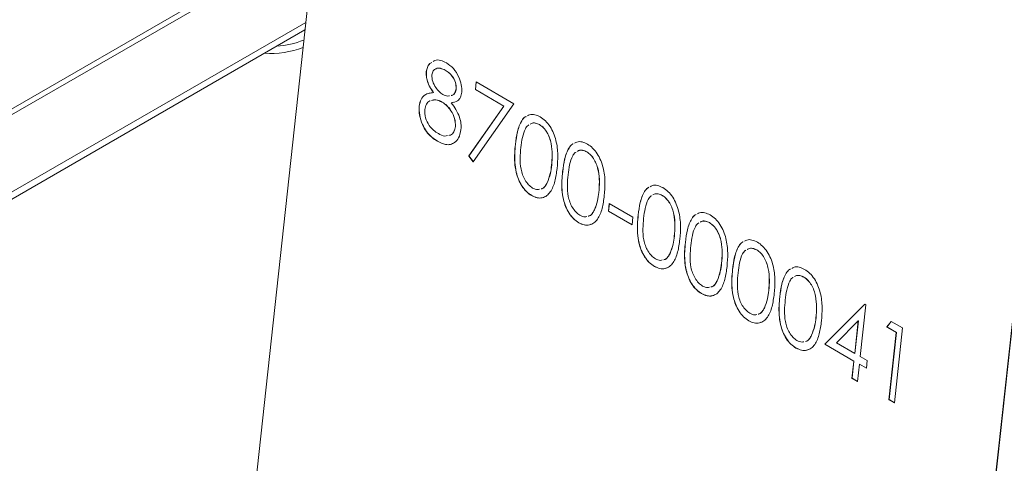
# Model space of a CAD drawing. Units: inches. Extents: x 6 to 198, y 3 to 130.
# Drawn here: x 154 to 163, y 79 to 83 of the extents above; entities that cross this region are included whole.
import ezdxf

# ---------------------------------------------------------------- set-up
doc = ezdxf.new("R2010")
doc.units = ezdxf.units.IN
doc.header["$LTSCALE"] = 12
doc.header["$MEASUREMENT"] = 0

msp = doc.modelspace()

# ---------------------------------------------------------------- linework, layer by layer
at = {"color": 7, "linetype": 'Continuous', "lineweight": 15}
for p, q in [((157.3965, 87.4703), (156.3614, 77.9707)), ((162.3718, 74.5009), (163.4069, 84.0006)), ((162.3739, 74.5018), (163.409, 84.0015)), ((156.9008, 82.921), (150.5467, 79.2528)), ((156.8937, 82.8559), (150.5995, 79.2223)), ((157.9431, 82.496), (157.9424, 82.4957)), ((158.1067, 82.5075), (158.106, 82.5073)), ((158.3662, 82.3394), (158.3734, 82.4058)), ((158.3669, 82.3397), (158.3741, 82.4055)), ((158.3734, 82.4058), (158.6998, 82.2174)), ((158.0056, 82.314), (158.0049, 82.3137)), ((158.2015, 82.3472), (158.2008, 82.3469)), ((158.3669, 82.3397), (158.3662, 82.3394)), ((158.612, 82.1975), (158.3662, 82.3394)), ((158.6127, 82.1978), (158.3669, 82.3397)), ((157.8816, 82.1969), (157.8809, 82.1966)), ((158.08, 82.2317), (158.0793, 82.2314)), ((158.1588, 82.2255), (158.1581, 82.2252)), ((158.1766, 82.2315), (158.1588, 82.2255)), ((158.3105, 81.7654), (158.612, 82.1975)), ((158.3112, 81.7657), (158.6127, 82.1978)), ((158.6998, 82.2174), (158.3486, 81.7141)), ((158.6127, 82.1978), (158.612, 82.1975)), ((158.9216, 82.0372), (158.9209, 82.0369)), ((158.1948, 82.0205), (158.1941, 82.0202)), ((158.0392, 81.8934), (158.0385, 81.8931)), ((158.7128, 81.8661), (158.7121, 81.8659)), ((159.3295, 81.8017), (159.3288, 81.8014)), ((158.3112, 81.7657), (158.3105, 81.7654)), ((158.3486, 81.7141), (158.3105, 81.7654)), ((158.3491, 81.7147), (158.3112, 81.7657)), ((159.0256, 81.6859), (159.0249, 81.6856)), ((159.1207, 81.6306), (159.12, 81.6303)), ((158.9877, 81.5346), (158.987, 81.5343)), ((159.4335, 81.4504), (159.4328, 81.4501)), ((158.853, 81.4236), (158.8523, 81.4233)), ((159.5162, 81.2872), (159.5235, 81.3536)), ((159.5169, 81.2875), (159.5241, 81.3532)), ((159.5235, 81.3536), (159.7274, 81.2358)), ((159.9822, 81.4249), (159.9815, 81.4246)), ((159.3957, 81.2991), (159.395, 81.2988)), ((159.5169, 81.2875), (159.5162, 81.2872)), ((159.7202, 81.1694), (159.5162, 81.2872)), ((159.7203, 81.1701), (159.5169, 81.2875)), ((159.261, 81.1881), (159.2603, 81.1878)), ((159.7274, 81.2358), (159.7202, 81.1694)), ((159.7734, 81.2538), (159.7727, 81.2535)), ((160.3902, 81.1893), (160.3895, 81.1891)), ((160.0862, 81.0735), (160.0855, 81.0733)), ((160.1814, 81.0183), (160.1807, 81.018)), ((160.0484, 80.9223), (160.0477, 80.922)), ((160.7981, 80.9538), (160.7974, 80.9536)), ((160.4942, 80.838), (160.4935, 80.8378)), ((159.9137, 80.8113), (159.913, 80.811)), ((160.5893, 80.7828), (160.5886, 80.7825)), ((160.4563, 80.6868), (160.4556, 80.6865)), ((161.2061, 80.7183), (161.2054, 80.718)), ((160.9021, 80.6025), (160.9014, 80.6022)), ((160.3216, 80.5758), (160.3209, 80.5755)), ((160.9973, 80.5473), (160.9966, 80.547)), ((160.8643, 80.4513), (160.8636, 80.451)), ((161.3855, 80.1374), (161.7311, 80.4851)), ((161.3862, 80.1377), (161.7314, 80.485)), ((161.7408, 80.4796), (161.6919, 80.0311)), ((161.7311, 80.4851), (161.7408, 80.4796)), ((160.7296, 80.3403), (160.7289, 80.34)), ((161.3101, 80.367), (161.3094, 80.3667)), ((161.675, 80.3399), (161.4863, 80.1499)), ((161.6443, 80.0586), (161.675, 80.3399)), ((161.645, 80.0589), (161.6757, 80.3402)), ((161.6757, 80.3402), (161.675, 80.3399)), ((161.9221, 80.2866), (161.9605, 80.3351)), ((161.9228, 80.2869), (161.9608, 80.3349)), ((161.9605, 80.3351), (162.0586, 80.2785)), ((161.9228, 80.2869), (161.9221, 80.2866)), ((162.0037, 80.2395), (161.9221, 80.2866)), ((162.0044, 80.2398), (161.9228, 80.2869)), ((161.9404, 79.6582), (162.0037, 80.2395)), ((161.9411, 79.6585), (162.0044, 80.2398)), ((162.0586, 80.2785), (161.988, 79.6308)), ((162.0044, 80.2398), (162.0037, 80.2395)), ((161.2722, 80.2158), (161.2715, 80.2155)), ((161.1375, 80.1048), (161.1368, 80.1045)), ((161.3862, 80.1377), (161.3855, 80.1374)), ((161.6371, 79.9922), (161.3855, 80.1374)), ((161.6378, 79.9925), (161.3862, 80.1377)), ((161.4863, 80.1499), (161.6443, 80.0586)), ((161.6208, 79.8427), (161.6371, 79.9922)), ((161.6215, 79.843), (161.6378, 79.9925)), ((161.6378, 79.9925), (161.6371, 79.9922)), ((161.645, 80.0589), (161.6443, 80.0586)), ((161.6919, 80.0311), (161.7531, 79.9958)), ((161.7531, 79.9958), (161.7459, 79.9294)), ((161.6847, 79.9647), (161.6684, 79.8152)), ((161.6854, 79.965), (161.6847, 79.9647)), ((161.7459, 79.9294), (161.6847, 79.9647)), ((161.746, 79.93), (161.6854, 79.965)), ((161.6215, 79.843), (161.6208, 79.8427)), ((161.6684, 79.8152), (161.6208, 79.8427)), ((161.6685, 79.8159), (161.6215, 79.843)), ((161.9411, 79.6585), (161.9404, 79.6582)), ((161.988, 79.6308), (161.9404, 79.6582)), ((161.988, 79.6314), (161.9411, 79.6585))]:
    msp.add_line(p, q, dxfattribs=at)
at = {"color": 8, "linetype": 'Continuous', "lineweight": 15}
for p, q in [((149.2, 79.1951), (156.9845, 83.689)), ((156.9785, 83.6345), (149.2201, 79.1557))]:
    msp.add_line(p, q, dxfattribs=at)
at = {"color": 7, "linetype": 'Continuous', "lineweight": 15}
for centre, radius, start, end in [((156.5944, 83.4352), 0.7832, 266.25439, 291.16456), ((156.6074, 83.445), 0.7308, 273.37398, 292.25328)]:
    msp.add_arc(centre, radius, start, end, dxfattribs=at)
for points, knots in [([(157.9424, 82.4957), (157.9481, 82.5209), (157.9564, 82.5576), (157.9821, 82.5706), (157.9901, 82.5747)], [0, 0, 0, 0, 0.687833, 1, 1, 1, 1]), ([(157.9431, 82.496), (157.9488, 82.5212), (157.957, 82.5577), (157.9824, 82.5706), (157.9901, 82.5745)], [0, 0, 0, 0, 0.693932, 1, 1, 1, 1]), ([(158.001, 82.5817), (158.0062, 82.5857), (158.0239, 82.5991), (158.0656, 82.5952), (158.0991, 82.5798), (158.1159, 82.5722)], [0, 0, 0, 0, 0.1711835, 0.585462, 1, 1, 1, 1]), ([(158.1159, 82.5722), (158.1368, 82.5571), (158.1784, 82.527), (158.2233, 82.4556), (158.2487, 82.3815), (158.2483, 82.3387), (158.2482, 82.3172)], [0, 0, 0, 0, 0.279929, 0.559623, 0.779946, 1, 1, 1, 1]), ([(158.0049, 82.3137), (157.9941, 82.3287), (157.9726, 82.3587), (157.9515, 82.4081), (157.9408, 82.4554), (157.9419, 82.4823), (157.9424, 82.4957)], [0, 0, 0, 0, 0.280227, 0.560024, 0.780068, 1, 1, 1, 1]), ([(158.0056, 82.314), (157.9948, 82.329), (157.9733, 82.359), (157.9522, 82.4084), (157.9415, 82.4557), (157.9426, 82.4826), (157.9431, 82.496)], [0, 0, 0, 0, 0.280227, 0.560024, 0.780068, 1, 1, 1, 1]), ([(158.106, 82.5073), (158.092, 82.5141), (158.0639, 82.5279), (158.0271, 82.5237), (157.9987, 82.5048), (157.9928, 82.4798), (157.9899, 82.4673)], [0, 0, 0, 0, 0.280651, 0.560566, 0.78062, 1, 1, 1, 1]), ([(157.9899, 82.4673), (157.991, 82.4484), (157.9932, 82.4105), (158.0211, 82.3597), (158.052, 82.321), (158.0742, 82.306), (158.0853, 82.2986)], [0, 0, 0, 0, 0.277721, 0.558224, 0.779072, 1, 1, 1, 1]), ([(158.1067, 82.5075), (158.0929, 82.5141), (158.0652, 82.5271), (158.0349, 82.5278), (158.0237, 82.5185), (158.0224, 82.5175)], [0, 0, 0, 0, 0.471422, 0.941609, 1, 1, 1, 1]), ([(158.2008, 82.3469), (158.1998, 82.3652), (158.1977, 82.402), (158.1708, 82.4525), (158.1385, 82.4866), (158.1169, 82.5004), (158.106, 82.5073)], [0, 0, 0, 0, 0.2779615, 0.5578924, 0.7786662, 1, 1, 1, 1]), ([(158.2015, 82.3472), (158.2005, 82.3655), (158.1984, 82.4023), (158.1715, 82.4528), (158.1392, 82.4869), (158.1176, 82.5007), (158.1067, 82.5075)], [0, 0, 0, 0, 0.277962, 0.557892, 0.778666, 1, 1, 1, 1]), ([(157.8809, 82.1966), (157.885, 82.2173), (157.8932, 82.2586), (157.9268, 82.2944), (157.9656, 82.3103), (157.9918, 82.3125), (158.0049, 82.3137)], [0, 0, 0, 0, 0.279504, 0.558936, 0.779373, 1, 1, 1, 1]), ([(157.8816, 82.1969), (157.8858, 82.2174), (157.8941, 82.2583), (157.9208, 82.2901), (157.9403, 82.2975), (157.9446, 82.2992)], [0, 0, 0, 0, 0.436792, 0.873473, 1, 1, 1, 1]), ([(158.0853, 82.2986), (158.0999, 82.2912), (158.1204, 82.2808), (158.1383, 82.2854), (158.1435, 82.2867)], [0, 0, 0, 0, 0.707957, 1, 1, 1, 1]), ([(158.1564, 82.2889), (158.1597, 82.2892), (158.1733, 82.2907), (158.191, 82.3104), (158.1975, 82.3348), (158.2008, 82.3469)], [0, 0, 0, 0, 0.1388382, 0.570128, 1, 1, 1, 1]), ([(158.1571, 82.2892), (158.1604, 82.2895), (158.174, 82.291), (158.1917, 82.3107), (158.1982, 82.3351), (158.2015, 82.3472)], [0, 0, 0, 0, 0.138838, 0.570128, 1, 1, 1, 1]), ([(158.2482, 82.3172), (158.2452, 82.3018), (158.2393, 82.2708), (158.2086, 82.2343), (158.1772, 82.2287), (158.1581, 82.2252)], [0, 0, 0, 0, 0.280159, 0.560243, 1, 1, 1, 1]), ([(158.0385, 81.8931), (158.0217, 81.9038), (157.9881, 81.9253), (157.9415, 81.9745), (157.905, 82.0415), (157.8797, 82.1196), (157.8805, 82.1709), (157.8809, 82.1966)], [0, 0, 0, 0, 0.1871337, 0.373884, 0.5604112, 0.7803862, 1, 1, 1, 1]), ([(158.0392, 81.8934), (158.0224, 81.9041), (157.9888, 81.9256), (157.9422, 81.9748), (157.9057, 82.0418), (157.8804, 82.1199), (157.8812, 82.1712), (157.8816, 82.1969)], [0, 0, 0, 0, 0.187134, 0.373884, 0.560411, 0.780386, 1, 1, 1, 1]), ([(157.977, 82.2427), (157.9757, 82.2425), (157.9611, 82.24), (157.9399, 82.2162), (157.9322, 82.1835), (157.9283, 82.1672)], [0, 0, 0, 0, 0.046125, 0.52356, 1, 1, 1, 1]), ([(158.0793, 82.2314), (158.0602, 82.241), (158.0269, 82.2576), (157.9981, 82.2483), (157.9859, 82.2444)], [0, 0, 0, 0, 0.572647, 1, 1, 1, 1]), ([(158.08, 82.2317), (158.0609, 82.2413), (158.0276, 82.2579), (157.9988, 82.2486), (157.9866, 82.2447)], [0, 0, 0, 0, 0.572647, 1, 1, 1, 1]), ([(158.1941, 82.0202), (158.1933, 82.0435), (158.1918, 82.0903), (158.1588, 82.1547), (158.1207, 82.2037), (158.0931, 82.2222), (158.0793, 82.2314)], [0, 0, 0, 0, 0.278303, 0.558509, 0.779146, 1, 1, 1, 1]), ([(158.1948, 82.0205), (158.194, 82.0438), (158.1925, 82.0906), (158.1595, 82.155), (158.1214, 82.204), (158.0938, 82.2225), (158.08, 82.2317)], [0, 0, 0, 0, 0.2783033, 0.5585094, 0.7791463, 1, 1, 1, 1]), ([(158.1581, 82.2252), (158.172, 82.2063), (158.1999, 82.1684), (158.2296, 82.1064), (158.2442, 82.0453), (158.2426, 82.011), (158.2418, 81.9939)], [0, 0, 0, 0, 0.280494, 0.56019, 0.780048, 1, 1, 1, 1]), ([(157.9283, 82.1672), (157.9289, 82.1438), (157.9301, 82.0969), (157.9638, 82.0312), (158.0046, 81.9863), (158.0324, 81.9683), (158.0463, 81.9592)], [0, 0, 0, 0, 0.2787534, 0.5580362, 0.7788344, 1, 1, 1, 1]), ([(158.8162, 82.1127), (158.8224, 82.1162), (158.8411, 82.1267), (158.8797, 82.1259), (158.9109, 82.1115), (158.9265, 82.1042)], [0, 0, 0, 0, 0.20062, 0.600347, 1, 1, 1, 1]), ([(158.7121, 81.8659), (158.7168, 81.9034), (158.7262, 81.9785), (158.7566, 82.0585), (158.7865, 82.099), (158.802, 82.1059), (158.8045, 82.107)], [0, 0, 0, 0, 0.385858, 0.770349, 0.96304, 1, 1, 1, 1]), ([(158.7128, 81.8661), (158.7175, 81.9037), (158.7269, 81.9788), (158.7573, 82.0587), (158.787, 82.0991), (158.8022, 82.106), (158.8045, 82.107)], [0, 0, 0, 0, 0.387189, 0.773005, 0.966361, 1, 1, 1, 1]), ([(158.8282, 82.0344), (158.8258, 82.0331), (158.8136, 82.0265), (158.7914, 81.9921), (158.7706, 81.9269), (158.7633, 81.8681), (158.7597, 81.8386)], [0, 0, 0, 0, 0.046394, 0.237128, 0.617962, 1, 1, 1, 1]), ([(158.9209, 82.0369), (158.9086, 82.0422), (158.8841, 82.053), (158.8558, 82.0516), (158.8429, 82.0432), (158.8395, 82.041)], [0, 0, 0, 0, 0.422281, 0.845037, 1, 1, 1, 1]), ([(158.9216, 82.0372), (158.9093, 82.0425), (158.8848, 82.0533), (158.8565, 82.0519), (158.8436, 82.0435), (158.8402, 82.0413)], [0, 0, 0, 0, 0.422281, 0.845037, 1, 1, 1, 1]), ([(159.0249, 81.6856), (159.0274, 81.7156), (159.0325, 81.7756), (159.0255, 81.8569), (159.0085, 81.9228), (158.9865, 81.9697), (158.9568, 82.0112), (158.9328, 82.0283), (158.9209, 82.0369)], [0, 0, 0, 0, 0.250387, 0.50024, 0.625338, 0.750175, 0.875175, 1, 1, 1, 1]), ([(159.0256, 81.6859), (159.0281, 81.7159), (159.0332, 81.7759), (159.0262, 81.8572), (159.0092, 81.9231), (158.9872, 81.97), (158.9575, 82.0115), (158.9335, 82.0286), (158.9216, 82.0372)], [0, 0, 0, 0, 0.250387, 0.50024, 0.625338, 0.750175, 0.875175, 1, 1, 1, 1]), ([(158.9265, 82.1042), (158.942, 82.0937), (158.9728, 82.0726), (159.0129, 82.0222), (159.0436, 81.9634), (159.0703, 81.8793), (159.0824, 81.7735), (159.0757, 81.6964), (159.0724, 81.6578)], [0, 0, 0, 0, 0.124913, 0.249823, 0.374786, 0.499891, 0.74953, 1, 1, 1, 1]), ([(158.0463, 81.9592), (158.0651, 81.9489), (158.0926, 81.9338), (158.1167, 81.94), (158.1244, 81.942)], [0, 0, 0, 0, 0.6805679, 1, 1, 1, 1]), ([(158.1373, 81.9441), (158.1419, 81.9445), (158.1598, 81.9462), (158.1829, 81.9719), (158.1904, 82.0041), (158.1941, 82.0202)], [0, 0, 0, 0, 0.146146, 0.573459, 1, 1, 1, 1]), ([(158.138, 81.9444), (158.1426, 81.9448), (158.1605, 81.9465), (158.1836, 81.9721), (158.1911, 82.0044), (158.1948, 82.0205)], [0, 0, 0, 0, 0.1461458, 0.5734585, 1, 1, 1, 1]), ([(158.2418, 81.9939), (158.2367, 81.9676), (158.2275, 81.9205), (158.1994, 81.8944), (158.1871, 81.8829)], [0, 0, 0, 0, 0.559346, 1, 1, 1, 1]), ([(158.1871, 81.8829), (158.1753, 81.8761), (158.1517, 81.8625), (158.1001, 81.8631), (158.0619, 81.8817), (158.0385, 81.8931)], [0, 0, 0, 0, 0.28013, 0.560282, 1, 1, 1, 1]), ([(158.1619, 81.8713), (158.1584, 81.8694), (158.1428, 81.8614), (158.1005, 81.8643), (158.0625, 81.8823), (158.0392, 81.8934)], [0, 0, 0, 0, 0.102895, 0.452021, 1, 1, 1, 1]), ([(158.8523, 81.4233), (158.837, 81.4338), (158.8064, 81.4547), (158.7668, 81.5049), (158.7368, 81.5636), (158.7154, 81.6333), (158.7048, 81.7099), (158.705, 81.7896), (158.7097, 81.8404), (158.7121, 81.8659)], [0, 0, 0, 0, 0.124817, 0.249624, 0.374442, 0.499472, 0.666099, 0.833022, 1, 1, 1, 1]), ([(158.853, 81.4236), (158.8377, 81.434), (158.8071, 81.455), (158.7675, 81.5052), (158.7375, 81.5639), (158.7161, 81.6336), (158.7055, 81.7102), (158.7057, 81.7899), (158.7104, 81.8407), (158.7128, 81.8661)], [0, 0, 0, 0, 0.1248175, 0.2496236, 0.3744422, 0.499472, 0.666099, 0.8330221, 1, 1, 1, 1]), ([(159.12, 81.6303), (159.1247, 81.6679), (159.1342, 81.743), (159.1645, 81.823), (159.1945, 81.8635), (159.2099, 81.8704), (159.2124, 81.8715)], [0, 0, 0, 0, 0.385858, 0.770349, 0.96304, 1, 1, 1, 1]), ([(159.1207, 81.6306), (159.1254, 81.6682), (159.1349, 81.7433), (159.1653, 81.8232), (159.195, 81.8636), (159.2102, 81.8705), (159.2124, 81.8715)], [0, 0, 0, 0, 0.3871886, 0.7730055, 0.9663611, 1, 1, 1, 1]), ([(159.2242, 81.8772), (159.2304, 81.8807), (159.2491, 81.8912), (159.2877, 81.8904), (159.3189, 81.876), (159.3345, 81.8687)], [0, 0, 0, 0, 0.20062, 0.600347, 1, 1, 1, 1]), ([(159.3345, 81.8687), (159.3499, 81.8582), (159.3808, 81.8371), (159.4208, 81.7867), (159.4515, 81.7279), (159.4783, 81.6438), (159.4903, 81.538), (159.4837, 81.4609), (159.4804, 81.4223)], [0, 0, 0, 0, 0.124913, 0.249823, 0.374786, 0.499891, 0.74953, 1, 1, 1, 1]), ([(158.7597, 81.8386), (158.7569, 81.8088), (158.7514, 81.7491), (158.7554, 81.6685), (158.7731, 81.6025), (158.7954, 81.5558), (158.8252, 81.5146), (158.8492, 81.4974), (158.8611, 81.4888)], [0, 0, 0, 0, 0.250524, 0.50025, 0.625298, 0.750188, 0.875157, 1, 1, 1, 1]), ([(159.2362, 81.7989), (159.2338, 81.7976), (159.2215, 81.791), (159.1994, 81.7566), (159.1786, 81.6914), (159.1713, 81.6326), (159.1676, 81.6031)], [0, 0, 0, 0, 0.0463936, 0.2371281, 0.6179618, 1, 1, 1, 1]), ([(159.3288, 81.8014), (159.3166, 81.8067), (159.2921, 81.8175), (159.2637, 81.8161), (159.2509, 81.8077), (159.2474, 81.8055)], [0, 0, 0, 0, 0.422281, 0.845037, 1, 1, 1, 1]), ([(159.3295, 81.8017), (159.3173, 81.807), (159.2928, 81.8178), (159.2644, 81.8164), (159.2516, 81.808), (159.2481, 81.8058)], [0, 0, 0, 0, 0.422281, 0.845037, 1, 1, 1, 1]), ([(159.4328, 81.4501), (159.4354, 81.4801), (159.4405, 81.5401), (159.4335, 81.6214), (159.4164, 81.6873), (159.3944, 81.7342), (159.3647, 81.7757), (159.3408, 81.7928), (159.3288, 81.8014)], [0, 0, 0, 0, 0.250387, 0.50024, 0.625338, 0.750175, 0.875175, 1, 1, 1, 1]), ([(159.4335, 81.4504), (159.4361, 81.4804), (159.4412, 81.5404), (159.4342, 81.6217), (159.4171, 81.6876), (159.3951, 81.7345), (159.3654, 81.776), (159.3415, 81.7931), (159.3295, 81.8017)], [0, 0, 0, 0, 0.250387, 0.50024, 0.625338, 0.750175, 0.875175, 1, 1, 1, 1]), ([(158.987, 81.5343), (158.997, 81.5603), (159.0149, 81.6067), (159.0218, 81.6614), (159.0249, 81.6856)], [0, 0, 0, 0, 0.559599, 1, 1, 1, 1]), ([(158.9877, 81.5346), (158.9977, 81.5606), (159.0156, 81.607), (159.0225, 81.6617), (159.0256, 81.6859)], [0, 0, 0, 0, 0.559599, 1, 1, 1, 1]), ([(159.0724, 81.6578), (159.0675, 81.6202), (159.0576, 81.5451), (159.0252, 81.4651), (158.9845, 81.42), (158.9451, 81.4021), (158.8996, 81.4008), (158.8681, 81.4158), (158.8523, 81.4233)], [0, 0, 0, 0, 0.250469, 0.500073, 0.62518, 0.750144, 0.875073, 1, 1, 1, 1]), ([(159.2603, 81.1878), (159.2449, 81.1983), (159.2143, 81.2192), (159.1748, 81.2694), (159.1447, 81.3281), (159.1234, 81.3978), (159.1128, 81.4744), (159.1129, 81.5541), (159.1177, 81.6049), (159.12, 81.6303)], [0, 0, 0, 0, 0.124817, 0.249624, 0.374442, 0.499472, 0.666099, 0.833022, 1, 1, 1, 1]), ([(159.261, 81.1881), (159.2456, 81.1985), (159.215, 81.2195), (159.1755, 81.2697), (159.1454, 81.3284), (159.1241, 81.3981), (159.1135, 81.4747), (159.1136, 81.5544), (159.1184, 81.6052), (159.1207, 81.6306)], [0, 0, 0, 0, 0.124817, 0.249624, 0.374442, 0.499472, 0.666099, 0.833022, 1, 1, 1, 1]), ([(159.1676, 81.6031), (159.1649, 81.5733), (159.1593, 81.5136), (159.1633, 81.433), (159.181, 81.367), (159.2034, 81.3203), (159.2332, 81.2791), (159.2571, 81.2619), (159.2691, 81.2533)], [0, 0, 0, 0, 0.250524, 0.50025, 0.625298, 0.750188, 0.875157, 1, 1, 1, 1]), ([(158.9336, 81.4812), (158.9372, 81.4818), (158.9513, 81.484), (158.9697, 81.5035), (158.9813, 81.524), (158.987, 81.5343)], [0, 0, 0, 0, 0.145791, 0.572646, 1, 1, 1, 1]), ([(158.9343, 81.4815), (158.9379, 81.4821), (158.9521, 81.4843), (158.9704, 81.5038), (158.982, 81.5243), (158.9877, 81.5346)], [0, 0, 0, 0, 0.1457905, 0.5726461, 1, 1, 1, 1]), ([(159.8769, 81.5004), (159.8831, 81.5039), (159.9018, 81.5144), (159.9404, 81.5136), (159.9716, 81.4991), (159.9872, 81.4919)], [0, 0, 0, 0, 0.20062, 0.600347, 1, 1, 1, 1]), ([(158.8611, 81.4888), (158.8762, 81.4816), (158.8974, 81.4714), (158.9156, 81.4769), (158.9208, 81.4785)], [0, 0, 0, 0, 0.710351, 1, 1, 1, 1]), ([(159.395, 81.2988), (159.405, 81.3248), (159.4229, 81.3712), (159.4298, 81.4259), (159.4328, 81.4501)], [0, 0, 0, 0, 0.559599, 1, 1, 1, 1]), ([(159.3957, 81.2991), (159.4057, 81.3251), (159.4236, 81.3715), (159.4305, 81.4262), (159.4335, 81.4504)], [0, 0, 0, 0, 0.559599, 1, 1, 1, 1]), ([(159.7727, 81.2535), (159.7775, 81.2911), (159.7869, 81.3662), (159.8172, 81.4462), (159.8472, 81.4867), (159.8627, 81.4936), (159.8651, 81.4947)], [0, 0, 0, 0, 0.385858, 0.770349, 0.96304, 1, 1, 1, 1]), ([(159.7734, 81.2538), (159.7782, 81.2914), (159.7876, 81.3665), (159.818, 81.4464), (159.8477, 81.4868), (159.8629, 81.4937), (159.8652, 81.4947)], [0, 0, 0, 0, 0.387189, 0.773005, 0.966361, 1, 1, 1, 1]), ([(159.9815, 81.4246), (159.9693, 81.4299), (159.9448, 81.4407), (159.9164, 81.4393), (159.9036, 81.4309), (159.9001, 81.4287)], [0, 0, 0, 0, 0.4222812, 0.8450369, 1, 1, 1, 1]), ([(159.9822, 81.4249), (159.97, 81.4302), (159.9455, 81.441), (159.9171, 81.4396), (159.9043, 81.4312), (159.9008, 81.429)], [0, 0, 0, 0, 0.422281, 0.845037, 1, 1, 1, 1]), ([(159.9872, 81.4919), (160.0026, 81.4814), (160.0335, 81.4603), (160.0735, 81.4099), (160.1042, 81.3511), (160.131, 81.267), (160.143, 81.1612), (160.1364, 81.0841), (160.1331, 81.0455)], [0, 0, 0, 0, 0.1249132, 0.2498231, 0.3747859, 0.4998913, 0.74953, 1, 1, 1, 1]), ([(158.957, 81.4107), (158.953, 81.4087), (158.9363, 81.4001), (158.9, 81.4018), (158.8687, 81.4163), (158.853, 81.4236)], [0, 0, 0, 0, 0.135963, 0.567985, 1, 1, 1, 1]), ([(159.4804, 81.4223), (159.4754, 81.3847), (159.4655, 81.3096), (159.4332, 81.2296), (159.3924, 81.1845), (159.353, 81.1666), (159.3076, 81.1653), (159.276, 81.1803), (159.2603, 81.1878)], [0, 0, 0, 0, 0.2504686, 0.500073, 0.6251804, 0.7501436, 0.8750728, 1, 1, 1, 1]), ([(159.8889, 81.4221), (159.8865, 81.4208), (159.8743, 81.4142), (159.8521, 81.3798), (159.8313, 81.3146), (159.824, 81.2558), (159.8204, 81.2263)], [0, 0, 0, 0, 0.046394, 0.237128, 0.617962, 1, 1, 1, 1]), ([(160.0855, 81.0733), (160.0881, 81.1033), (160.0932, 81.1633), (160.0862, 81.2446), (160.0691, 81.3105), (160.0471, 81.3574), (160.0175, 81.3989), (159.9935, 81.416), (159.9815, 81.4246)], [0, 0, 0, 0, 0.250387, 0.50024, 0.625338, 0.750175, 0.875175, 1, 1, 1, 1]), ([(160.0862, 81.0735), (160.0888, 81.1036), (160.0939, 81.1636), (160.0869, 81.2449), (160.0698, 81.3108), (160.0478, 81.3577), (160.0182, 81.3992), (159.9942, 81.4163), (159.9822, 81.4249)], [0, 0, 0, 0, 0.250387, 0.50024, 0.625338, 0.750175, 0.875175, 1, 1, 1, 1]), ([(159.3415, 81.2457), (159.3451, 81.2463), (159.3593, 81.2485), (159.3777, 81.268), (159.3892, 81.2885), (159.395, 81.2988)], [0, 0, 0, 0, 0.1457905, 0.5726461, 1, 1, 1, 1]), ([(159.3422, 81.246), (159.3458, 81.2466), (159.36, 81.2488), (159.3784, 81.2683), (159.3899, 81.2888), (159.3957, 81.2991)], [0, 0, 0, 0, 0.1457905, 0.5726461, 1, 1, 1, 1]), ([(160.1807, 81.018), (160.1854, 81.0556), (160.1948, 81.1307), (160.2252, 81.2107), (160.2551, 81.2512), (160.2706, 81.2581), (160.2731, 81.2592)], [0, 0, 0, 0, 0.385858, 0.770349, 0.96304, 1, 1, 1, 1]), ([(160.1814, 81.0183), (160.1861, 81.0559), (160.1955, 81.131), (160.2259, 81.2109), (160.2556, 81.2513), (160.2709, 81.2582), (160.2731, 81.2592)], [0, 0, 0, 0, 0.3871886, 0.7730055, 0.9663611, 1, 1, 1, 1]), ([(160.2848, 81.2649), (160.291, 81.2684), (160.3097, 81.2789), (160.3483, 81.2781), (160.3795, 81.2636), (160.3951, 81.2564)], [0, 0, 0, 0, 0.20062, 0.600347, 1, 1, 1, 1]), ([(159.365, 81.1752), (159.3609, 81.1732), (159.3442, 81.1646), (159.308, 81.1663), (159.2766, 81.1808), (159.261, 81.1881)], [0, 0, 0, 0, 0.135963, 0.567985, 1, 1, 1, 1]), ([(159.2691, 81.2533), (159.2842, 81.2461), (159.3054, 81.2359), (159.3235, 81.2414), (159.3288, 81.243)], [0, 0, 0, 0, 0.710351, 1, 1, 1, 1]), ([(159.913, 80.811), (159.8977, 80.8214), (159.867, 80.8424), (159.8275, 80.8926), (159.7974, 80.9513), (159.7761, 81.021), (159.7655, 81.0976), (159.7656, 81.1773), (159.7704, 81.2281), (159.7727, 81.2535)], [0, 0, 0, 0, 0.124817, 0.249624, 0.374442, 0.499472, 0.666099, 0.833022, 1, 1, 1, 1]), ([(159.9137, 80.8113), (159.8984, 80.8217), (159.8677, 80.8427), (159.8282, 80.8929), (159.7981, 80.9516), (159.7768, 81.0213), (159.7662, 81.0979), (159.7663, 81.1776), (159.7711, 81.2284), (159.7734, 81.2538)], [0, 0, 0, 0, 0.124817, 0.249624, 0.374442, 0.499472, 0.666099, 0.833022, 1, 1, 1, 1]), ([(159.8204, 81.2263), (159.8176, 81.1965), (159.812, 81.1368), (159.816, 81.0562), (159.8337, 80.9902), (159.8561, 80.9435), (159.8859, 80.9023), (159.9098, 80.8851), (159.9218, 80.8765)], [0, 0, 0, 0, 0.250524, 0.50025, 0.625298, 0.750188, 0.875157, 1, 1, 1, 1]), ([(160.2968, 81.1866), (160.2944, 81.1853), (160.2822, 81.1787), (160.2601, 81.1443), (160.2392, 81.0791), (160.2319, 81.0203), (160.2283, 80.9908)], [0, 0, 0, 0, 0.046394, 0.237128, 0.617962, 1, 1, 1, 1]), ([(160.3895, 81.1891), (160.3772, 81.1944), (160.3527, 81.2052), (160.3244, 81.2038), (160.3115, 81.1954), (160.3081, 81.1932)], [0, 0, 0, 0, 0.4222812, 0.8450369, 1, 1, 1, 1]), ([(160.3902, 81.1893), (160.3779, 81.1947), (160.3534, 81.2055), (160.3251, 81.2041), (160.3122, 81.1957), (160.3088, 81.1935)], [0, 0, 0, 0, 0.422281, 0.845037, 1, 1, 1, 1]), ([(160.4935, 80.8378), (160.496, 80.8678), (160.5011, 80.9278), (160.4942, 81.0091), (160.4771, 81.075), (160.4551, 81.1219), (160.4254, 81.1634), (160.4014, 81.1805), (160.3895, 81.1891)], [0, 0, 0, 0, 0.250387, 0.50024, 0.625338, 0.750175, 0.875175, 1, 1, 1, 1]), ([(160.4942, 80.838), (160.4967, 80.8681), (160.5018, 80.9281), (160.4949, 81.0094), (160.4778, 81.0753), (160.4558, 81.1222), (160.4261, 81.1637), (160.4021, 81.1808), (160.3902, 81.1893)], [0, 0, 0, 0, 0.250387, 0.50024, 0.625338, 0.750175, 0.875175, 1, 1, 1, 1]), ([(160.3951, 81.2564), (160.4106, 81.2459), (160.4415, 81.2248), (160.4815, 81.1744), (160.5122, 81.1156), (160.5389, 81.0315), (160.551, 80.9257), (160.5443, 80.8486), (160.541, 80.81)], [0, 0, 0, 0, 0.124913, 0.249823, 0.374786, 0.499891, 0.74953, 1, 1, 1, 1]), ([(160.1331, 81.0455), (160.1281, 81.0079), (160.1182, 80.9328), (160.0859, 80.8528), (160.0451, 80.8077), (160.0057, 80.7898), (159.9603, 80.7885), (159.9287, 80.8035), (159.913, 80.811)], [0, 0, 0, 0, 0.250469, 0.500073, 0.62518, 0.750144, 0.875073, 1, 1, 1, 1]), ([(160.0477, 80.922), (160.0577, 80.948), (160.0756, 80.9944), (160.0825, 81.0491), (160.0855, 81.0733)], [0, 0, 0, 0, 0.559599, 1, 1, 1, 1]), ([(160.0484, 80.9223), (160.0584, 80.9483), (160.0763, 80.9947), (160.0832, 81.0494), (160.0862, 81.0735)], [0, 0, 0, 0, 0.559599, 1, 1, 1, 1]), ([(160.3209, 80.5755), (160.3056, 80.5859), (160.275, 80.6069), (160.2354, 80.6571), (160.2054, 80.7158), (160.184, 80.7855), (160.1734, 80.8621), (160.1736, 80.9418), (160.1783, 80.9926), (160.1807, 81.018)], [0, 0, 0, 0, 0.124817, 0.249624, 0.374442, 0.499472, 0.666099, 0.833022, 1, 1, 1, 1]), ([(160.3216, 80.5758), (160.3063, 80.5862), (160.2757, 80.6072), (160.2361, 80.6574), (160.2061, 80.7161), (160.1847, 80.7858), (160.1741, 80.8624), (160.1743, 80.9421), (160.179, 80.9929), (160.1814, 81.0183)], [0, 0, 0, 0, 0.124817, 0.249624, 0.374442, 0.499472, 0.666099, 0.833022, 1, 1, 1, 1]), ([(160.5886, 80.7825), (160.5934, 80.8201), (160.6028, 80.8952), (160.6331, 80.9752), (160.6631, 81.0157), (160.6785, 81.0226), (160.681, 81.0237)], [0, 0, 0, 0, 0.385858, 0.770349, 0.96304, 1, 1, 1, 1]), ([(160.5893, 80.7828), (160.594, 80.8204), (160.6035, 80.8955), (160.6339, 80.9754), (160.6636, 81.0158), (160.6788, 81.0227), (160.6811, 81.0237)], [0, 0, 0, 0, 0.387189, 0.773005, 0.966361, 1, 1, 1, 1]), ([(160.6928, 81.0294), (160.699, 81.0329), (160.7177, 81.0434), (160.7563, 81.0426), (160.7875, 81.0281), (160.8031, 81.0209)], [0, 0, 0, 0, 0.20062, 0.600347, 1, 1, 1, 1]), ([(160.8031, 81.0209), (160.8185, 81.0104), (160.8494, 80.9893), (160.8894, 80.9389), (160.9201, 80.8801), (160.9469, 80.796), (160.9589, 80.6902), (160.9523, 80.6131), (160.949, 80.5745)], [0, 0, 0, 0, 0.1249132, 0.2498231, 0.3747859, 0.4998913, 0.74953, 1, 1, 1, 1]), ([(159.9942, 80.8689), (159.9978, 80.8695), (160.012, 80.8717), (160.0304, 80.8912), (160.0419, 80.9117), (160.0477, 80.922)], [0, 0, 0, 0, 0.145791, 0.572646, 1, 1, 1, 1]), ([(159.9949, 80.8692), (159.9985, 80.8698), (160.0127, 80.872), (160.0311, 80.8915), (160.0426, 80.912), (160.0484, 80.9223)], [0, 0, 0, 0, 0.145791, 0.572646, 1, 1, 1, 1]), ([(160.2283, 80.9908), (160.2255, 80.961), (160.22, 80.9013), (160.224, 80.8207), (160.2417, 80.7547), (160.264, 80.708), (160.2938, 80.6667), (160.3178, 80.6496), (160.3297, 80.641)], [0, 0, 0, 0, 0.250524, 0.50025, 0.625298, 0.750188, 0.875157, 1, 1, 1, 1]), ([(160.7048, 80.9511), (160.7024, 80.9498), (160.6902, 80.9432), (160.668, 80.9088), (160.6472, 80.8436), (160.6399, 80.7848), (160.6362, 80.7553)], [0, 0, 0, 0, 0.046394, 0.237128, 0.617962, 1, 1, 1, 1]), ([(160.7974, 80.9536), (160.7852, 80.9589), (160.7607, 80.9697), (160.7323, 80.9683), (160.7195, 80.9599), (160.716, 80.9577)], [0, 0, 0, 0, 0.422281, 0.845037, 1, 1, 1, 1]), ([(160.7981, 80.9538), (160.7859, 80.9592), (160.7614, 80.97), (160.733, 80.9686), (160.7202, 80.9602), (160.7167, 80.958)], [0, 0, 0, 0, 0.422281, 0.845037, 1, 1, 1, 1]), ([(160.9014, 80.6022), (160.904, 80.6323), (160.9091, 80.6923), (160.9021, 80.7736), (160.885, 80.8395), (160.863, 80.8864), (160.8334, 80.9279), (160.8094, 80.945), (160.7974, 80.9536)], [0, 0, 0, 0, 0.250387, 0.50024, 0.625338, 0.750175, 0.875175, 1, 1, 1, 1]), ([(160.9021, 80.6025), (160.9047, 80.6326), (160.9098, 80.6926), (160.9028, 80.7739), (160.8857, 80.8398), (160.8637, 80.8867), (160.8341, 80.9282), (160.8101, 80.9453), (160.7981, 80.9538)], [0, 0, 0, 0, 0.250387, 0.50024, 0.625338, 0.750175, 0.875175, 1, 1, 1, 1]), ([(159.9218, 80.8765), (159.9369, 80.8693), (159.9581, 80.8591), (159.9762, 80.8646), (159.9815, 80.8662)], [0, 0, 0, 0, 0.710351, 1, 1, 1, 1]), ([(160.4556, 80.6865), (160.4657, 80.7125), (160.4835, 80.7589), (160.4904, 80.8136), (160.4935, 80.8378)], [0, 0, 0, 0, 0.559599, 1, 1, 1, 1]), ([(160.4563, 80.6868), (160.4664, 80.7128), (160.4842, 80.7591), (160.4911, 80.8139), (160.4942, 80.838)], [0, 0, 0, 0, 0.559599, 1, 1, 1, 1]), ([(160.0177, 80.7984), (160.0137, 80.7964), (159.9969, 80.7878), (159.9607, 80.7895), (159.9293, 80.804), (159.9137, 80.8113)], [0, 0, 0, 0, 0.135963, 0.567985, 1, 1, 1, 1]), ([(160.541, 80.81), (160.5361, 80.7724), (160.5262, 80.6973), (160.4938, 80.6173), (160.4531, 80.5722), (160.4137, 80.5543), (160.3682, 80.553), (160.3367, 80.568), (160.3209, 80.5755)], [0, 0, 0, 0, 0.250469, 0.500073, 0.62518, 0.750144, 0.875073, 1, 1, 1, 1]), ([(160.7289, 80.34), (160.7135, 80.3504), (160.6829, 80.3714), (160.6434, 80.4216), (160.6133, 80.4803), (160.592, 80.55), (160.5814, 80.6266), (160.5815, 80.7063), (160.5863, 80.7571), (160.5886, 80.7825)], [0, 0, 0, 0, 0.124817, 0.249624, 0.374442, 0.499472, 0.666099, 0.833022, 1, 1, 1, 1]), ([(160.7296, 80.3403), (160.7142, 80.3507), (160.6836, 80.3717), (160.6441, 80.4219), (160.614, 80.4806), (160.5927, 80.5503), (160.5821, 80.6269), (160.5822, 80.7066), (160.587, 80.7574), (160.5893, 80.7828)], [0, 0, 0, 0, 0.124817, 0.249624, 0.374442, 0.499472, 0.666099, 0.833022, 1, 1, 1, 1]), ([(160.6362, 80.7553), (160.6335, 80.7255), (160.6279, 80.6658), (160.6319, 80.5852), (160.6496, 80.5192), (160.672, 80.4725), (160.7018, 80.4312), (160.7257, 80.4141), (160.7377, 80.4055)], [0, 0, 0, 0, 0.250524, 0.50025, 0.625298, 0.750188, 0.875157, 1, 1, 1, 1]), ([(160.9966, 80.547), (161.0013, 80.5846), (161.0107, 80.6597), (161.0411, 80.7397), (161.071, 80.7802), (161.0865, 80.7871), (161.089, 80.7882)], [0, 0, 0, 0, 0.385858, 0.770349, 0.96304, 1, 1, 1, 1]), ([(160.9973, 80.5473), (161.002, 80.5849), (161.0114, 80.66), (161.0418, 80.7399), (161.0715, 80.7803), (161.0867, 80.7872), (161.089, 80.7882)], [0, 0, 0, 0, 0.387189, 0.773005, 0.966361, 1, 1, 1, 1]), ([(161.1007, 80.7939), (161.1069, 80.7974), (161.1256, 80.8079), (161.1642, 80.8071), (161.1954, 80.7926), (161.211, 80.7854)], [0, 0, 0, 0, 0.20062, 0.600347, 1, 1, 1, 1]), ([(161.211, 80.7854), (161.2265, 80.7749), (161.2573, 80.7538), (161.2974, 80.7034), (161.3281, 80.6446), (161.3548, 80.5605), (161.3669, 80.4547), (161.3602, 80.3776), (161.3569, 80.339)], [0, 0, 0, 0, 0.124913, 0.249823, 0.374786, 0.499891, 0.74953, 1, 1, 1, 1]), ([(160.4022, 80.6334), (160.4058, 80.634), (160.42, 80.6362), (160.4383, 80.6557), (160.4499, 80.6762), (160.4556, 80.6865)], [0, 0, 0, 0, 0.145791, 0.572646, 1, 1, 1, 1]), ([(160.4029, 80.6337), (160.4065, 80.6343), (160.4207, 80.6365), (160.439, 80.656), (160.4506, 80.6765), (160.4563, 80.6868)], [0, 0, 0, 0, 0.1457905, 0.5726461, 1, 1, 1, 1]), ([(161.1127, 80.7156), (161.1103, 80.7143), (161.0981, 80.7077), (161.0759, 80.6733), (161.0551, 80.6081), (161.0478, 80.5493), (161.0442, 80.5198)], [0, 0, 0, 0, 0.046394, 0.237128, 0.617962, 1, 1, 1, 1]), ([(161.2054, 80.718), (161.1931, 80.7234), (161.1686, 80.7342), (161.1403, 80.7328), (161.1274, 80.7244), (161.124, 80.7222)], [0, 0, 0, 0, 0.422281, 0.845037, 1, 1, 1, 1]), ([(161.2061, 80.7183), (161.1938, 80.7237), (161.1693, 80.7345), (161.141, 80.7331), (161.1281, 80.7247), (161.1247, 80.7225)], [0, 0, 0, 0, 0.4222812, 0.8450369, 1, 1, 1, 1]), ([(161.3094, 80.3667), (161.3119, 80.3968), (161.317, 80.4568), (161.31, 80.5381), (161.293, 80.604), (161.271, 80.6509), (161.2413, 80.6924), (161.2173, 80.7095), (161.2054, 80.718)], [0, 0, 0, 0, 0.250387, 0.50024, 0.625338, 0.750175, 0.875175, 1, 1, 1, 1]), ([(161.3101, 80.367), (161.3126, 80.3971), (161.3177, 80.4571), (161.3107, 80.5384), (161.2937, 80.6042), (161.2717, 80.6512), (161.242, 80.6927), (161.218, 80.7098), (161.2061, 80.7183)], [0, 0, 0, 0, 0.250387, 0.50024, 0.625338, 0.750175, 0.875175, 1, 1, 1, 1]), ([(160.3297, 80.641), (160.3448, 80.6338), (160.366, 80.6236), (160.3842, 80.6291), (160.3894, 80.6307)], [0, 0, 0, 0, 0.710351, 1, 1, 1, 1]), ([(160.8636, 80.451), (160.8736, 80.477), (160.8915, 80.5234), (160.8984, 80.5781), (160.9014, 80.6022)], [0, 0, 0, 0, 0.559599, 1, 1, 1, 1]), ([(160.8643, 80.4513), (160.8743, 80.4773), (160.8922, 80.5236), (160.8991, 80.5784), (160.9021, 80.6025)], [0, 0, 0, 0, 0.559599, 1, 1, 1, 1]), ([(160.4256, 80.5629), (160.4216, 80.5609), (160.4049, 80.5523), (160.3686, 80.554), (160.3373, 80.5685), (160.3216, 80.5758)], [0, 0, 0, 0, 0.135963, 0.567985, 1, 1, 1, 1]), ([(160.949, 80.5745), (160.944, 80.5369), (160.9341, 80.4618), (160.9018, 80.3818), (160.861, 80.3367), (160.8216, 80.3188), (160.7762, 80.3175), (160.7446, 80.3325), (160.7289, 80.34)], [0, 0, 0, 0, 0.250469, 0.500073, 0.62518, 0.750144, 0.875073, 1, 1, 1, 1]), ([(161.1368, 80.1045), (161.1215, 80.1149), (161.0909, 80.1359), (161.0513, 80.1861), (161.0213, 80.2448), (160.9999, 80.3145), (160.9893, 80.3911), (160.9895, 80.4708), (160.9942, 80.5216), (160.9966, 80.547)], [0, 0, 0, 0, 0.124817, 0.249624, 0.374442, 0.499472, 0.666099, 0.833022, 1, 1, 1, 1]), ([(161.1375, 80.1048), (161.1222, 80.1152), (161.0916, 80.1362), (161.052, 80.1864), (161.022, 80.2451), (161.0006, 80.3148), (160.99, 80.3914), (160.9902, 80.4711), (160.9949, 80.5219), (160.9973, 80.5473)], [0, 0, 0, 0, 0.124817, 0.249624, 0.374442, 0.499472, 0.666099, 0.833022, 1, 1, 1, 1]), ([(161.0442, 80.5198), (161.0414, 80.49), (161.0359, 80.4303), (161.0399, 80.3497), (161.0576, 80.2837), (161.0799, 80.237), (161.1097, 80.1957), (161.1337, 80.1786), (161.1456, 80.17)], [0, 0, 0, 0, 0.250524, 0.50025, 0.625298, 0.750188, 0.875157, 1, 1, 1, 1]), ([(160.8101, 80.3979), (160.8137, 80.3985), (160.8279, 80.4007), (160.8463, 80.4202), (160.8578, 80.4407), (160.8636, 80.451)], [0, 0, 0, 0, 0.145791, 0.572646, 1, 1, 1, 1]), ([(160.8108, 80.3982), (160.8144, 80.3988), (160.8286, 80.401), (160.847, 80.4205), (160.8585, 80.441), (160.8643, 80.4513)], [0, 0, 0, 0, 0.1457905, 0.5726461, 1, 1, 1, 1]), ([(160.8336, 80.3274), (160.8296, 80.3254), (160.8128, 80.3168), (160.7766, 80.3185), (160.7452, 80.333), (160.7296, 80.3403)], [0, 0, 0, 0, 0.135963, 0.567985, 1, 1, 1, 1]), ([(160.7377, 80.4055), (160.7528, 80.3983), (160.774, 80.3881), (160.7921, 80.3936), (160.7974, 80.3952)], [0, 0, 0, 0, 0.710351, 1, 1, 1, 1]), ([(161.3569, 80.339), (161.352, 80.3014), (161.3421, 80.2263), (161.3097, 80.1462), (161.269, 80.1012), (161.2296, 80.0833), (161.1841, 80.082), (161.1526, 80.097), (161.1368, 80.1045)], [0, 0, 0, 0, 0.250469, 0.500073, 0.62518, 0.750144, 0.875073, 1, 1, 1, 1]), ([(161.2715, 80.2155), (161.2815, 80.2415), (161.2994, 80.2878), (161.3063, 80.3426), (161.3094, 80.3667)], [0, 0, 0, 0, 0.559599, 1, 1, 1, 1]), ([(161.2722, 80.2158), (161.2822, 80.2418), (161.3001, 80.2881), (161.307, 80.3429), (161.3101, 80.367)], [0, 0, 0, 0, 0.5595988, 1, 1, 1, 1]), ([(161.1456, 80.17), (161.1607, 80.1628), (161.1819, 80.1526), (161.2001, 80.1581), (161.2053, 80.1597)], [0, 0, 0, 0, 0.710351, 1, 1, 1, 1]), ([(161.2181, 80.1624), (161.2217, 80.163), (161.2358, 80.1652), (161.2542, 80.1847), (161.2658, 80.2052), (161.2715, 80.2155)], [0, 0, 0, 0, 0.145791, 0.572646, 1, 1, 1, 1]), ([(161.2188, 80.1627), (161.2224, 80.1633), (161.2365, 80.1655), (161.2549, 80.185), (161.2665, 80.2055), (161.2722, 80.2158)], [0, 0, 0, 0, 0.145791, 0.572646, 1, 1, 1, 1]), ([(161.2415, 80.0919), (161.2375, 80.0899), (161.2208, 80.0813), (161.1845, 80.083), (161.1532, 80.0975), (161.1375, 80.1048)], [0, 0, 0, 0, 0.135963, 0.567985, 1, 1, 1, 1])]:
    msp.add_open_spline(points, degree=3, knots=knots, dxfattribs=at)

doc.saveas('drawing.dxf')
